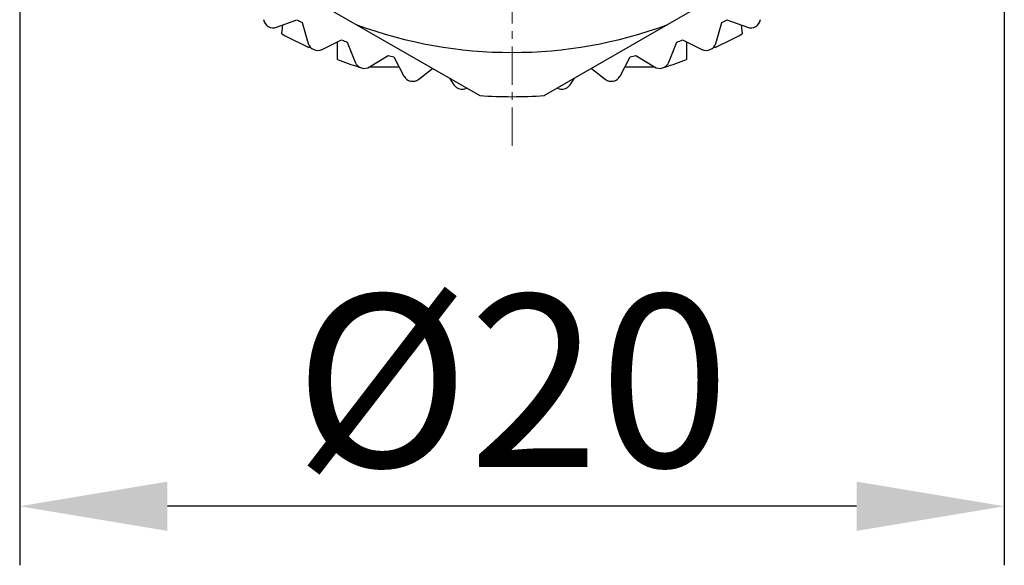
# Model space of a CAD drawing. Units: inches. Extents: x 11 to 1062, y 29 to 390.
# Drawn here: x 804 to 824, y 292 to 303 of the extents above; entities that cross this region are included whole.
import ezdxf

# ---------------------------------------------------------------- set-up
doc = ezdxf.new("R2010")
doc.units = ezdxf.units.IN
doc.header["$MEASUREMENT"] = 0
doc.linetypes.add('CENTER', pattern=[2, 1.25, -0.25, 0.25, -0.25])
doc.layers.get('0').update_dxf_attribs({"lineweight": 30})
doc.layers.add('CEN', color=1, linetype='CENTER', lineweight=15)
doc.styles.add('Romans字体', font='romans.shx', dxfattribs={"width": 0.75})
doc.dimstyles.new('01', dxfattribs={"dimtxt": 3.5, "dimasz": 3, "dimexe": 1.2, "dimexo": 0.2, "dimgap": 0.8, "dimtad": 1, "dimdec": 1, "dimdsep": 46, "dimtxsty": 'Romans字体', "dimcen": 0, "dimclrd": 1, "dimclre": 6, "dimclrt": 4, "dimazin": 2, "dimtfac": 1, "dimtdec": 1, "dimtofl": 0, "dimtmove": 0, "dimatfit": 3, "dimfxl": 1, "dimtolj": 1, "dimtzin": 0, "dimarcsym": 0})

# ---------------------------------------------------------------- blocks, each defined once
blk = doc.blocks.new('*D6')
at = {"color": 6, "lineweight": -2}
for p, q in [((824.349, 311.621), (824.349, 292.126)), ((804.352, 311.279), (804.352, 292.126))]:
    blk.add_line(p, q, dxfattribs=at)
at = {"color": 1, "lineweight": -2}
blk.add_line((821.349, 293.326), (807.352, 293.326), dxfattribs=at)
at = {"color": 1}
for points in [[(807.352, 293.826), (807.352, 292.826), (804.352, 293.326)], [(821.349, 293.826), (821.349, 292.826), (824.349, 293.326)]]:
    blk.add_solid(points, dxfattribs=at)
at = {"layer": 'Defpoints', "color": 0}
for p in [(824.349, 311.821), (804.352, 311.479), (804.352, 293.326)]:
    blk.add_point(p, dxfattribs=at)
at = {"color": 4, "lineweight": 5, "insert": (814.351, 295.876), "char_height": 3.5, "attachment_point": 5, "style": 'Romans字体'}
blk.add_mtext('\\A1;{\\fISOCPEUR|b0|i0|c0|p34;%%C}20', dxfattribs=at)

msp = doc.modelspace()

# ---------------------------------------------------------------- linework, layer by layer
at = {"lineweight": 30}
for p, q in [((806.037, 306.092), (813.694, 301.672)), ((815.007, 301.672), (822.664, 306.092)), ((809.569, 303.062), (809.984, 303.213)), ((810.091, 303.158), (810.213, 302.733)), ((818.488, 302.733), (818.61, 303.158)), ((818.717, 303.213), (819.132, 303.062)), ((809.675, 302.924), (809.699, 303.109)), ((819.002, 303.109), (819.026, 302.924)), ((810.493, 302.609), (810.89, 302.803)), ((810.805, 302.407), (810.807, 302.762)), ((811.002, 302.76), (811.168, 302.35)), ((817.533, 302.35), (817.699, 302.76)), ((817.811, 302.803), (818.208, 302.609)), ((817.894, 302.762), (817.896, 302.407)), ((810.247, 302.67), (810.227, 302.65)), ((818.474, 302.65), (818.454, 302.67)), ((811.459, 302.255), (811.834, 302.489)), ((811.95, 302.458), (812.157, 302.068)), ((816.544, 302.068), (816.751, 302.458)), ((816.867, 302.489), (817.242, 302.255)), ((812.06, 302.25), (811.459, 302.25)), ((812.457, 302.004), (812.738, 302.224)), ((815.964, 302.224), (816.244, 302.004)), ((817.242, 302.25), (816.641, 302.25)), ((813.08, 302.026), (813.171, 301.891)), ((815.53, 301.891), (815.621, 302.026))]:
    msp.add_line(p, q, dxfattribs=at)
for centre, radius, start, end in [((809.501, 303.25), 0.2, 190, 290), ((814.351, 311.65), 9.5, 242.6387, 243.3613), ((814.351, 311.65), 9.5, 296.6387, 297.3613), ((819.201, 303.25), 0.2, 250, 350), ((814.351, 311.65), 9.101, 249.7456, 290.2544), ((814.351, 311.65), 9.9, 241.8154, 245.3846), ((814.351, 311.65), 9.5, 248.6387, 249.3613), ((814.351, 311.65), 9.5, 290.6387, 291.3613), ((814.351, 311.65), 9.9, 294.6154, 298.1846), ((810.405, 302.789), 0.2, 196, 296), ((818.296, 302.789), 0.2, 244, 344), ((814.351, 311.65), 9.9, 249.0154, 251.7127), ((814.351, 311.65), 9.5, 254.6387, 255.3613), ((814.351, 311.65), 9.5, 284.6387, 285.3613), ((814.351, 311.65), 9.9, 288.2873, 290.9846), ((811.353, 302.425), 0.2, 202, 302), ((817.348, 302.425), 0.2, 238, 338), ((812.334, 302.162), 0.2, 208, 308), ((816.367, 302.162), 0.2, 232, 332), ((813.337, 302.003), 0.2, 214, 296.215), ((815.364, 302.003), 0.2, 243.785, 326), ((814.351, 311.65), 10, 266.2335, 273.7665)]:
    msp.add_arc(centre, radius, start, end, dxfattribs=at)
at = {"layer": 'CEN', "lineweight": 5, "ltscale": 0.621977}
msp.add_line((814.351, 300.65), (814.351, 322.65), dxfattribs=at)

# ---------------------------------------------------------------- dimensions: what is measured, and where the dimension line sits
at = {"lineweight": 5}
dim = msp.add_linear_dim(base=(804.352, 293.326), p1=(824.349, 311.821), p2=(804.352, 311.479), text='{\\fISOCPEUR|b0|i0|c0|p34;%%C}<>', dimstyle='01', dxfattribs=at)
dim.commit()
dim.dimension.update_dxf_attribs({"geometry": '*D6', "text_midpoint": (814.351, 293.326), "dimtype": 160})

doc.saveas('drawing.dxf')
